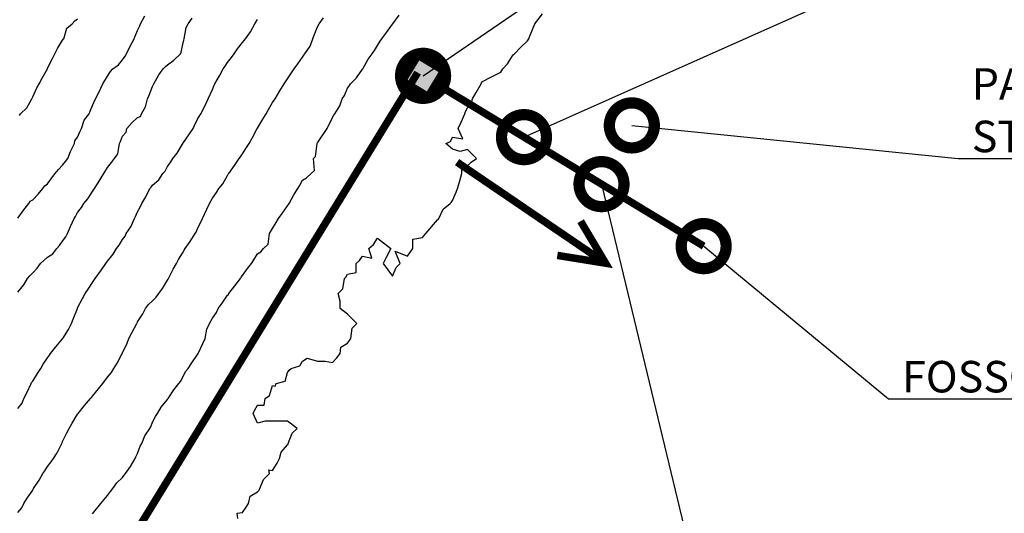
# Model space of a CAD drawing. Units: metres. Extents: x 658000 to 663040, y 4957953 to 4965196.
# Drawn here: x 658208 to 658241, y 4959326 to 4959342 of the extents above; entities that cross this region are included whole.
import ezdxf
from ezdxf import colors
from ezdxf.entities.mleader import LeaderData, LeaderLine
from ezdxf.math import Vec2, Vec3

# ---------------------------------------------------------------- set-up
doc = ezdxf.new("R2010")
doc.units = ezdxf.units.M
for name, color, linetype in [('-ART-ETICHETTE DESCRIZIONI', 2, 'Continuous'), ('C-TOPO-MAJR-N', 251, 'Continuous'), ('C-TOPO-MINR-N', 253, 'Continuous')]:
    doc.layers.add(name, color=color, linetype=linetype)
doc.styles.add('romans', font='romans.shx', dxfattribs={"width": 0.7, "height": 0.75})

# ---------------------------------------------------------------- blocks, each defined once
blk = doc.blocks.new('_DotSmall')
at = {"color": 0, "linetype": 'ByBlock', "const_width": 0.5}
blk.add_lwpolyline([(-0.0625, 0, 1), (0.0625, 0, 1)], format="xyb", close=True, dxfattribs=at)

msp = doc.modelspace()

# ---------------------------------------------------------------- hatches: boundary and pattern name
h = msp.add_hatch(color=14)
h.dxf.hatch_style = 1
h.paths.add_polyline_path([(658221.082, 4959340.342), (658221.937, 4959339.823), (658222.456, 4959340.678), (658221.601, 4959341.197)])

# ---------------------------------------------------------------- linework, layer by layer
at = {"color": 14, "const_width": 0.25}
for points in [[(658221.082, 4959340.342), (658221.937, 4959339.823), (658222.456, 4959340.678), (658221.601, 4959341.197), (658221.082, 4959340.342)], [(658222.196, 4959340.251), (658231.126, 4959334.834)], [(658222.903, 4959337.634), (658227.854, 4959334.265)]]:
    msp.add_lwpolyline(points, dxfattribs=at)
msp.add_lwpolyline([(658174.921, 4959269.183, 0.021408), (658221.589, 4959340.619)], format="xyb", dxfattribs=at)
at = {"color": 14}
msp.add_lwpolyline([(658227.022, 4959335.666, 0.25, 0.25, 0), (658227.854, 4959334.265, 0.25, 0.25, 0), (658226.246, 4959334.525, 0, 0, 0)], format="xyseb", dxfattribs=at)
at = {"layer": 'C-TOPO-MAJR-N', "elevation": 30, "flags": 128}
msp.add_lwpolyline([(658208.25, 4959333.294), (658208.454, 4959333.546), (658208.573, 4959333.75), (658208.656, 4959333.844), (658208.75, 4959333.943), (658208.903, 4959334.097), (658209.01, 4959334.25), (658209.134, 4959334.366), (658209.25, 4959334.466), (658209.418, 4959334.582), (658209.556, 4959334.75), (658209.645, 4959334.855), (658209.75, 4959335), (658209.857, 4959335.143), (658209.914, 4959335.25), (658210.016, 4959335.484), (658210.133, 4959335.75), (658210.173, 4959335.827), (658210.25, 4959335.958), (658210.375, 4959336.125), (658210.46, 4959336.25), (658210.589, 4959336.411), (658210.75, 4959336.653), (658210.812, 4959336.75), (658210.909, 4959336.909), (658211.121, 4959337.25), (658211.25, 4959337.458), (658211.378, 4959337.622), (658211.478, 4959337.75), (658211.594, 4959337.906), (658211.643, 4959338.25), (658211.678, 4959338.322), (658211.75, 4959338.5), (658211.867, 4959338.633), (658211.889, 4959338.75), (658212.055, 4959338.945), (658212.25, 4959339.125), (658212.346, 4959339.154), (658212.375, 4959339.25), (658212.518, 4959339.482), (658212.581, 4959339.75), (658212.637, 4959339.863), (658212.75, 4959340.161), (658212.779, 4959340.221), (658212.795, 4959340.25), (658212.96, 4959340.54), (658213.104, 4959340.75), (658213.182, 4959340.818), (658213.25, 4959340.877), (658213.461, 4959341.039), (658213.681, 4959341.25), (658213.7, 4959341.3), (658213.75, 4959341.507), (658213.794, 4959341.706), (658213.803, 4959341.75), (658213.874, 4959342.126), (658213.931, 4959342.25), (658214.066, 4959342.434)], dxfattribs=at)
at = {"layer": 'C-TOPO-MINR-N', "flags": 128}
for points in [[(658208.25, 4959335.765), (658208.456, 4959336.044), (658208.625, 4959336.25), (658208.669, 4959336.331), (658208.75, 4959336.375), (658208.933, 4959336.567), (658209.094, 4959336.75), (658209.156, 4959336.844), (658209.25, 4959336.913), (658209.391, 4959337.109), (658209.5, 4959337.25), (658209.612, 4959337.388), (658209.75, 4959337.537), (658209.846, 4959337.654), (658209.919, 4959337.75), (658210.016, 4959337.984), (658210.148, 4959338.25), (658210.157, 4959338.343), (658210.25, 4959338.467), (658210.337, 4959338.663), (658210.383, 4959338.75), (658210.47, 4959339.03), (658210.635, 4959339.25), (658210.669, 4959339.331), (658210.75, 4959339.525), (658210.844, 4959339.75), (658210.955, 4959339.955), (658211.095, 4959340.25), (658211.25, 4959340.5), (658211.346, 4959340.654), (658211.421, 4959340.75), (658211.617, 4959340.883), (658211.75, 4959341.048), (658211.833, 4959341.167), (658211.879, 4959341.25), (658211.999, 4959341.501), (658212.131, 4959341.75), (658212.169, 4959341.831), (658212.25, 4959342.021), (658212.32, 4959342.18), (658212.347, 4959342.25), (658212.489, 4959342.511)], [(658208.25, 4959325.953), (658208.386, 4959326.114), (658208.457, 4959326.25), (658208.568, 4959326.432), (658208.75, 4959326.7), (658208.772, 4959326.728), (658208.783, 4959326.75), (658208.967, 4959327.033), (658209.094, 4959327.25), (658209.154, 4959327.346), (658209.25, 4959327.484), (658209.362, 4959327.638), (658209.443, 4959327.75), (658209.562, 4959327.938), (658209.719, 4959328.25), (658209.729, 4959328.271), (658209.75, 4959328.325), (658209.887, 4959328.613), (658209.962, 4959328.75), (658210.065, 4959328.935), (658210.25, 4959329.229), (658210.258, 4959329.242), (658210.263, 4959329.25), (658210.478, 4959329.522), (658210.681, 4959329.75), (658210.712, 4959329.788), (658210.75, 4959329.828), (658211.087, 4959330.25), (658211.25, 4959330.467), (658211.375, 4959330.625), (658211.452, 4959330.75), (658211.571, 4959330.929), (658211.739, 4959331.25), (658211.743, 4959331.257), (658211.75, 4959331.273), (658211.9, 4959331.6), (658211.96, 4959331.75), (658212.059, 4959331.941), (658212.22, 4959332.25), (658212.23, 4959332.27), (658212.25, 4959332.308), (658212.419, 4959332.581), (658212.511, 4959332.75), (658212.615, 4959332.885), (658212.75, 4959333.013), (658212.869, 4959333.131), (658212.957, 4959333.25), (658213.081, 4959333.419), (658213.25, 4959333.7), (658213.271, 4959333.729), (658213.284, 4959333.75), (658213.439, 4959334.061), (658213.548, 4959334.25), (658213.617, 4959334.383), (658213.75, 4959334.604), (658213.803, 4959334.697), (658213.837, 4959334.75), (658214.007, 4959334.993), (658214.167, 4959335.25), (658214.2, 4959335.3), (658214.25, 4959335.409), (658214.413, 4959335.75), (658214.563, 4959336.063), (658214.643, 4959336.25), (658214.75, 4959336.437), (658214.875, 4959336.625), (658214.958, 4959336.75), (658215.086, 4959336.914), (658215.25, 4959337.188), (658215.272, 4959337.228), (658215.287, 4959337.25), (658215.478, 4959337.522), (658215.638, 4959337.75), (658215.684, 4959337.816), (658215.75, 4959337.911), (658215.882, 4959338.118), (658215.966, 4959338.25), (658216.071, 4959338.429), (658216.239, 4959338.75), (658216.243, 4959338.757), (658216.25, 4959338.769), (658216.428, 4959339.072), (658216.532, 4959339.25), (658216.613, 4959339.387), (658216.75, 4959339.619), (658216.802, 4959339.698), (658216.831, 4959339.75), (658216.991, 4959340.009), (658217.14, 4959340.25), (658217.184, 4959340.316), (658217.25, 4959340.414), (658217.384, 4959340.616), (658217.474, 4959340.75), (658217.589, 4959340.911), (658217.75, 4959341.137), (658217.797, 4959341.203), (658217.821, 4959341.25), (658217.999, 4959341.501), (658218.09, 4959341.75), (658218.133, 4959341.867), (658218.25, 4959342.15), (658218.302, 4959342.25), (658218.45, 4959342.45)], [(658208.25, 4959329.422), (658208.404, 4959329.596), (658208.46, 4959329.75), (658208.559, 4959329.941), (658208.702, 4959330.25), (658208.715, 4959330.285), (658208.75, 4959330.328), (658208.915, 4959330.585), (658209.02, 4959330.75), (658209.099, 4959330.901), (658209.25, 4959331.109), (658209.306, 4959331.194), (658209.344, 4959331.25), (658209.523, 4959331.477), (658209.75, 4959331.738), (658209.756, 4959331.744), (658209.76, 4959331.75), (658209.941, 4959332.059), (658210.04, 4959332.25), (658210.104, 4959332.396), (658210.24, 4959332.75), (658210.243, 4959332.757), (658210.25, 4959332.773), (658210.409, 4959333.091), (658210.5, 4959333.25), (658210.6, 4959333.4), (658210.75, 4959333.625), (658210.837, 4959333.75), (658211.042, 4959334.042), (658211.19, 4959334.25), (658211.25, 4959334.333), (658211.429, 4959334.571), (658211.548, 4959334.75), (658211.638, 4959334.862), (658211.75, 4959335.054), (658211.829, 4959335.171), (658211.87, 4959335.25), (658212.02, 4959335.48), (658212.144, 4959335.75), (658212.178, 4959335.822), (658212.25, 4959335.979), (658212.346, 4959336.154), (658212.391, 4959336.25), (658212.521, 4959336.479), (658212.656, 4959336.75), (658212.706, 4959336.794), (658212.75, 4959336.862), (658212.954, 4959337.046), (658213.087, 4959337.25), (658213.168, 4959337.332), (658213.25, 4959337.484), (658213.354, 4959337.646), (658213.42, 4959337.75), (658213.571, 4959337.929), (658213.75, 4959338.235), (658213.756, 4959338.244), (658213.76, 4959338.25), (658213.96, 4959338.54), (658214.106, 4959338.75), (658214.143, 4959338.857), (658214.25, 4959339.063), (658214.362, 4959339.25), (658214.475, 4959339.475), (658214.605, 4959339.75), (658214.75, 4959340.059), (658214.803, 4959340.197), (658214.827, 4959340.25), (658214.984, 4959340.516), (658215.107, 4959340.75), (658215.167, 4959340.833), (658215.25, 4959340.956), (658215.377, 4959341.123), (658215.464, 4959341.25), (658215.584, 4959341.416), (658215.75, 4959341.621), (658215.808, 4959341.692), (658215.846, 4959341.75), (658216.017, 4959341.983), (658216.162, 4959342.25), (658216.194, 4959342.306), (658216.25, 4959342.385)], [(658208.308, 4959339.192), (658208.342, 4959339.25), (658208.551, 4959339.449), (658208.72, 4959339.75), (658208.731, 4959339.769), (658208.75, 4959339.808), (658208.894, 4959340.106), (658208.971, 4959340.25), (658209.069, 4959340.431), (658209.24, 4959340.75), (658209.244, 4959340.756), (658209.25, 4959340.769), (658209.41, 4959341.09), (658209.49, 4959341.25), (658209.577, 4959341.423), (658209.75, 4959341.7), (658209.77, 4959341.73), (658209.787, 4959341.75), (658209.894, 4959342.106), (658210.063, 4959342.25), (658210.156, 4959342.344), (658210.25, 4959342.412)], [(658210.75, 4959325.909), (658211.018, 4959326.25), (658211.25, 4959326.521), (658211.348, 4959326.652), (658211.422, 4959326.75), (658211.556, 4959326.944), (658211.75, 4959327.125), (658211.806, 4959327.194), (658211.842, 4959327.25), (658212.015, 4959327.485), (658212.167, 4959327.75), (658212.19, 4959327.81), (658212.25, 4959327.925), (658212.34, 4959328.16), (658212.391, 4959328.25), (658212.492, 4959328.508), (658212.658, 4959328.75), (658212.69, 4959328.81), (658212.75, 4959328.969), (658212.844, 4959329.156), (658212.911, 4959329.25), (658213.034, 4959329.466), (658213.25, 4959329.725), (658213.26, 4959329.74), (658213.267, 4959329.75), (658213.46, 4959330.04), (658213.625, 4959330.25), (658213.68, 4959330.32), (658213.75, 4959330.444), (658213.848, 4959330.652), (658213.933, 4959330.75), (658214.06, 4959330.94), (658214.25, 4959331.225), (658214.268, 4959331.25), (658214.281, 4959331.281), (658214.5, 4959331.75), (658214.563, 4959332.063), (658214.648, 4959332.25), (658214.75, 4959332.437), (658214.884, 4959332.616), (658214.938, 4959332.75), (658215.071, 4959332.929), (658215.25, 4959333.196), (658215.275, 4959333.225), (658215.294, 4959333.25), (658215.492, 4959333.508), (658215.676, 4959333.75), (658215.705, 4959333.795), (658215.75, 4959333.854), (658215.914, 4959334.086), (658216.047, 4959334.25), (658216.125, 4959334.375), (658216.25, 4959334.575), (658216.359, 4959334.641), (658216.444, 4959334.75), (658216.605, 4959334.895), (658216.647, 4959335.25), (658216.685, 4959335.315), (658216.75, 4959335.425), (658216.875, 4959335.625), (658216.953, 4959335.75), (658217.074, 4959335.926), (658217.25, 4959336.182), (658217.279, 4959336.221), (658217.3, 4959336.25), (658217.457, 4959336.543), (658217.589, 4959336.75), (658217.652, 4959336.848), (658217.75, 4959337.031), (658217.885, 4959337.115), (658218.042, 4959337.25), (658218.146, 4959337.354), (658218.115, 4959337.75), (658218.18, 4959337.82), (658218.236, 4959338.25), (658218.242, 4959338.258), (658218.25, 4959338.273), (658218.576, 4959338.75), (658218.75, 4959339.117), (658218.796, 4959339.204), (658218.821, 4959339.25), (658218.989, 4959339.511), (658219.069, 4959339.75), (658219.144, 4959339.856), (658219.25, 4959340.095), (658219.315, 4959340.185), (658219.35, 4959340.25), (658219.55, 4959340.45), (658219.75, 4959340.736), (658219.756, 4959340.744), (658219.76, 4959340.75), (658219.934, 4959341.066), (658220.067, 4959341.25), (658220.144, 4959341.356), (658220.25, 4959341.525), (658220.334, 4959341.666), (658220.392, 4959341.75), (658220.544, 4959341.956), (658220.75, 4959342.236), (658220.756, 4959342.244), (658220.761, 4959342.25), (658220.966, 4959342.534)], [(658215.594, 4959325.75), (658215.571, 4959325.929), (658215.75, 4959325.958), (658215.867, 4959326.133), (658215.944, 4959326.25), (658216, 4959326.5), (658216.25, 4959326.643), (658216.3, 4959326.7), (658216.325, 4959326.75), (658216.446, 4959327.054), (658216.643, 4959327.25), (658216.625, 4959327.375), (658216.75, 4959327.357), (658216.903, 4959327.597), (658216.979, 4959327.75), (658217.033, 4959327.967), (658217.25, 4959328.214), (658217.267, 4959328.233), (658217.273, 4959328.25), (658217.4, 4959328.6), (658217.571, 4959328.75), (658217.25, 4959329), (658217, 4959329), (658216.75, 4959329), (658216.5, 4959329), (658216.25, 4959328.929), (658216.1, 4959329.25), (658216.148, 4959329.352), (658216.25, 4959329.531), (658216.469, 4959329.531), (658216.5, 4959329.75), (658216.647, 4959329.853), (658216.75, 4959330.188), (658216.833, 4959330.167), (658216.875, 4959330.25), (658217.167, 4959330.333), (658217.25, 4959330.625), (658217.3, 4959330.7), (658217.375, 4959330.75), (658217.656, 4959330.844), (658217.75, 4959331), (658217.9, 4959331.1), (658218.25, 4959331), (658218.5, 4959331), (658218.75, 4959330.958), (658218.896, 4959331.104), (658219, 4959331.25), (658219.031, 4959331.469), (658219.25, 4959331.6), (658219.318, 4959331.682), (658219.357, 4959331.75), (658219.406, 4959332.094), (658219.563, 4959332.25), (658219.25, 4959332.563), (658219, 4959332.75), (658219, 4959333), (658218.937, 4959333.25), (658219.094, 4959333.406), (658219.143, 4959333.75), (658219.196, 4959333.804), (658219.25, 4959333.9), (658219.542, 4959333.958), (658219.542, 4959334.25), (658219.646, 4959334.354), (658219.75, 4959334.5), (658220.063, 4959334.437), (658219.958, 4959334.75), (658220.115, 4959334.885), (658220.25, 4959335.1), (658220.688, 4959334.75), (658220.542, 4959334.458), (658220.437, 4959334.25), (658220.75, 4959333.833), (658220.875, 4959334.125), (658221, 4959334.25), (658220.833, 4959334.667), (658221.25, 4959334.5), (658221.354, 4959334.646), (658221.429, 4959334.75), (658221.429, 4959335.071), (658221.75, 4959335.125), (658221.857, 4959335.25), (658222.25, 4959335.708), (658222.275, 4959335.725), (658222.291, 4959335.75), (658222.439, 4959336.061), (658222.675, 4959336.25), (658222.707, 4959336.293), (658222.75, 4959336.35), (658222.87, 4959336.63), (658222.921, 4959336.75), (658222.994, 4959337.006), (658223.064, 4959337.25), (658223.064, 4959337.436), (658223.25, 4959337.51), (658223.37, 4959337.63), (658223.55, 4959337.75), (658223.25, 4959338.05), (658223.01, 4959337.99), (658222.75, 4959338.064), (658222.533, 4959338.25), (658222.682, 4959338.318), (658222.75, 4959338.467), (658223.09, 4959338.41), (658222.939, 4959338.75), (658223.035, 4959338.965), (658223.161, 4959339.25), (658223.183, 4959339.317), (658223.25, 4959339.45), (658223.383, 4959339.617), (658223.421, 4959339.75), (658223.541, 4959339.959), (658223.707, 4959340.25), (658223.72, 4959340.28), (658223.75, 4959340.325), (658224.033, 4959340.467), (658224.25, 4959340.575), (658224.367, 4959340.633), (658224.425, 4959340.75), (658224.588, 4959340.912), (658224.75, 4959341.183), (658224.779, 4959341.221), (658224.817, 4959341.25), (658225.033, 4959341.467), (658225.25, 4959341.683), (658225.29, 4959341.75), (658225.317, 4959341.817), (658225.49, 4959342.25), (658225.75, 4959342.575)]]:
    msp.add_lwpolyline(points, dxfattribs=at)

# ---------------------------------------------------------------- next in the draw order: leaders
at = {"layer": '-ART-ETICHETTE DESCRIZIONI'}
ml = msp.add_multileader_mtext('Standard', dxfattribs=at)
ml.set_content('{\\C256;PARICOLARE 1\\PSTRADA COMUNALE}', color=3, style='romans')
ml.set_leader_properties(color=1)
ml.set_arrow_properties(name='DOTSMALL')
ml.build(insert=Vec2(0, 0))
ml.multileader.update_dxf_attribs({"text_left_attachment_type": 5, "text_right_attachment_type": 5, "dogleg_length": 0.007, "arrow_head_size": 3, "scale": 30})
ctx = ml.context
ctx.base_point, ctx.scale, ctx.char_height, ctx.arrow_head_size, ctx.landing_gap_size, ctx.plane_origin = Vec3(658239.827, 4959337.756), 30, 1.05, 3, 0.24, Vec3(658246.949, 4959338.057)
ctx.left_attachment, ctx.right_attachment = 5, 5
notes = []
notes.append((ctx, [(1, (1, 1, 0), (658239.617, 4959337.756), (1, 0), 0.21, [(0, [(658228.73, 4959338.858)], 0, [])])]))
ctx.mtext.insert, ctx.mtext.width, ctx.mtext.defined_height, ctx.mtext.flow_direction = Vec3(658240.067, 4959340.766), 10.4405, 5.863, 5
ctx.mtext.has_bg_fill, ctx.mtext.bg_color, ctx.mtext.bg_scale_factor, ctx.mtext.bg_transparency, ctx.mtext.use_window_bg_color = 1, -1023410167, 1.5, 0, 1
ml = msp.add_multileader_mtext('Standard', dxfattribs=at)
ml.set_content('{\\C256;FOSSO DI RECAPITO}', color=3, style='romans')
ml.set_leader_properties(color=1)
ml.set_arrow_properties(name='DOTSMALL')
ml.build(insert=Vec2(0, 0))
ml.multileader.update_dxf_attribs({"text_left_attachment_type": 5, "text_right_attachment_type": 5, "dogleg_length": 0.007, "arrow_head_size": 3, "scale": 30})
ctx = ml.context
ctx.base_point, ctx.scale, ctx.char_height, ctx.arrow_head_size, ctx.landing_gap_size, ctx.plane_origin = Vec3(658237.502, 4959329.746), 30, 1.05, 3, 0.24, Vec3(658244.624, 4959330.047)
ctx.left_attachment, ctx.right_attachment = 5, 5
notes.append((ctx, [(1, (1, 1, 0), (658237.292, 4959329.746), (1, 0), 0.21, [(0, [(658231.126, 4959334.834)], 0, [])])]))
ctx.mtext.insert, ctx.mtext.width, ctx.mtext.defined_height, ctx.mtext.flow_direction = Vec3(658237.742, 4959331.006), 11.0705, 5.863, 5
ctx.mtext.has_bg_fill, ctx.mtext.bg_color, ctx.mtext.bg_scale_factor, ctx.mtext.bg_transparency, ctx.mtext.use_window_bg_color = 1, -1023410167, 1.5, 0, 1
for ctx, leaders in notes:
    for number, flags, end, landing, length, lines in leaders:
        leader = LeaderData()
        leader.index, (leader.has_last_leader_line, leader.has_dogleg_vector, leader.attachment_direction) = number, flags
        leader.last_leader_point, leader.dogleg_vector, leader.dogleg_length = Vec3(end), Vec3(landing), length
        for number, points, colour, breaks in lines:
            line = LeaderLine()
            line.index, line.vertices, line.color, line.breaks = number, Vec3.list(points), colors.encode_raw_color(colour), breaks
            leader.lines.append(line)
        ctx.leaders.append(leader)

# ---------------------------------------------------------------- next in the draw order: leaders
ml = msp.add_multileader_mtext('Standard', dxfattribs=at)
ml.set_content('{\\C256;ATTRAVERSAMENTO STRADA - L= 8.5 m}', color=3, style='romans')
ml.set_leader_properties(color=1)
ml.set_arrow_properties(name='DOTSMALL')
ml.build(insert=Vec2(0, 0))
ml.multileader.update_dxf_attribs({"text_left_attachment_type": 5, "text_right_attachment_type": 5, "dogleg_length": 0.007, "arrow_head_size": 3, "scale": 30})
ctx = ml.context
ctx.base_point, ctx.scale, ctx.char_height, ctx.arrow_head_size, ctx.landing_gap_size, ctx.plane_origin = Vec3(658231.024, 4959324.059), 30, 1.05, 3, 0.24, Vec3(658238.146, 4959324.36)
ctx.left_attachment, ctx.right_attachment = 5, 5
notes = []
notes.append((ctx, [(1, (1, 1, 0), (658230.814, 4959324.059), (1, 0), 0.21, [(0, [(658227.719, 4959336.901)], 0, [])])]))
ctx.mtext.insert, ctx.mtext.width, ctx.mtext.defined_height, ctx.mtext.flow_direction = Vec3(658231.264, 4959325.319), 23.3905, 5.863, 5
ctx.mtext.has_bg_fill, ctx.mtext.bg_color, ctx.mtext.bg_scale_factor, ctx.mtext.bg_transparency, ctx.mtext.use_window_bg_color = 1, -1023410167, 1.5, 0, 1
for ctx, leaders in notes:
    for number, flags, end, landing, length, lines in leaders:
        leader = LeaderData()
        leader.index, (leader.has_last_leader_line, leader.has_dogleg_vector, leader.attachment_direction) = number, flags
        leader.last_leader_point, leader.dogleg_vector, leader.dogleg_length = Vec3(end), Vec3(landing), length
        for number, points, colour, breaks in lines:
            line = LeaderLine()
            line.index, line.vertices, line.color, line.breaks = number, Vec3.list(points), colors.encode_raw_color(colour), breaks
            leader.lines.append(line)
        ctx.leaders.append(leader)

# ---------------------------------------------------------------- next in the draw order: leaders
ml = msp.add_multileader_mtext('Standard', dxfattribs=at)
ml.set_content('{\\C256;TUBAZIONE DI SCARICO IN PVC SERIE PESANTE SN8 DN250 - L= 11 m}', color=3, style='romans')
ml.set_leader_properties(color=1)
ml.set_arrow_properties(name='DOTSMALL')
ml.build(insert=Vec2(0, 0))
ml.multileader.update_dxf_attribs({"text_left_attachment_type": 5, "text_right_attachment_type": 5, "dogleg_length": 0.007, "arrow_head_size": 3, "scale": 30})
ctx = ml.context
ctx.base_point, ctx.scale, ctx.char_height, ctx.arrow_head_size, ctx.landing_gap_size, ctx.plane_origin = Vec3(658243.416, 4959346.521), 30, 1.05, 3, 0.24, Vec3(658246.13, 4959336.762)
ctx.left_attachment, ctx.right_attachment = 5, 5
notes = []
notes.append((ctx, [(1, (1, 1, 0), (658243.206, 4959346.521), (1, 0), 0.21, [(0, [(658225.134, 4959338.468)], 0, [])])]))
ctx.mtext.insert, ctx.mtext.width, ctx.mtext.defined_height, ctx.mtext.flow_direction = Vec3(658243.656, 4959349.531), 21.2905, 5.863, 5
ctx.mtext.has_bg_fill, ctx.mtext.bg_color, ctx.mtext.bg_scale_factor, ctx.mtext.bg_transparency, ctx.mtext.use_window_bg_color = 1, -1023410167, 1.5, 0, 1
for ctx, leaders in notes:
    for number, flags, end, landing, length, lines in leaders:
        leader = LeaderData()
        leader.index, (leader.has_last_leader_line, leader.has_dogleg_vector, leader.attachment_direction) = number, flags
        leader.last_leader_point, leader.dogleg_vector, leader.dogleg_length = Vec3(end), Vec3(landing), length
        for number, points, colour, breaks in lines:
            line = LeaderLine()
            line.index, line.vertices, line.color, line.breaks = number, Vec3.list(points), colors.encode_raw_color(colour), breaks
            leader.lines.append(line)
        ctx.leaders.append(leader)

# ---------------------------------------------------------------- next in the draw order: leaders
ml = msp.add_multileader_mtext('Standard', dxfattribs=at)
ml.set_content('{\\C256;POZZETTO IN C.A. IN ELEMENTO PREFABBRICATO}', color=3, style='romans')
ml.set_leader_properties(color=1)
ml.set_arrow_properties(name='DOTSMALL')
ml.build(insert=Vec2(0, 0))
ml.multileader.update_dxf_attribs({"text_left_attachment_type": 5, "text_right_attachment_type": 5, "dogleg_length": 0.007, "arrow_head_size": 3, "scale": 30})
ctx = ml.context
ctx.base_point, ctx.scale, ctx.char_height, ctx.arrow_head_size, ctx.landing_gap_size, ctx.plane_origin = Vec3(658242.673, 4959354.754), 30, 1.05, 3, 0.24, Vec3(658245.386, 4959344.995)
ctx.left_attachment, ctx.right_attachment = 5, 5
notes = []
notes.append((ctx, [(1, (1, 1, 0), (658242.463, 4959354.754), (1, 0), 0.21, [(0, [(658221.769, 4959340.511)], 0, [])])]))
ctx.mtext.insert, ctx.mtext.width, ctx.mtext.defined_height, ctx.mtext.flow_direction = Vec3(658242.913, 4959357.764), 16.57124, 5.863, 5
ctx.mtext.has_bg_fill, ctx.mtext.bg_color, ctx.mtext.bg_scale_factor, ctx.mtext.bg_transparency, ctx.mtext.use_window_bg_color = 1, -1023410167, 1.5, 0, 1
for ctx, leaders in notes:
    for number, flags, end, landing, length, lines in leaders:
        leader = LeaderData()
        leader.index, (leader.has_last_leader_line, leader.has_dogleg_vector, leader.attachment_direction) = number, flags
        leader.last_leader_point, leader.dogleg_vector, leader.dogleg_length = Vec3(end), Vec3(landing), length
        for number, points, colour, breaks in lines:
            line = LeaderLine()
            line.index, line.vertices, line.color, line.breaks = number, Vec3.list(points), colors.encode_raw_color(colour), breaks
            leader.lines.append(line)
        ctx.leaders.append(leader)

doc.saveas('drawing.dxf')
